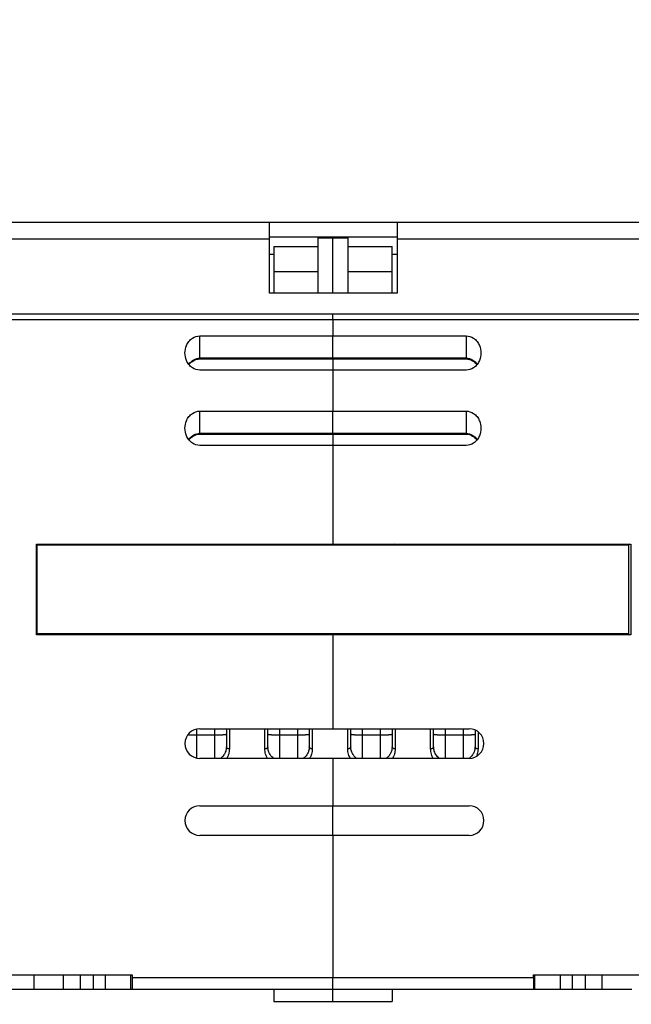
# Model space of a CAD drawing. Extents: x -1 to 1185, y -1 to 827.
# Drawn here: x 725 to 828, y 511 to 677 of the extents above; entities that cross this region are included whole.
import ezdxf

# ---------------------------------------------------------------- set-up
doc = ezdxf.new("R2010")
doc.units = 0
doc.styles.get("Standard").update_dxf_attribs({"font": 'monotxt.shx'})
doc.dimstyles.new('DSTYLE1', dxfattribs={"dimtxt": 3, "dimasz": 3, "dimexe": 3, "dimexo": 0, "dimgap": 2, "dimtad": 1, "dimdec": 0, "dimzin": 3, "dimcen": 0.09, "dimazin": 3, "dimtp": 1, "dimtm": 1, "dimtfac": 1, "dimtdec": 4, "dimtofl": 0, "dimtmove": 0, "dimatfit": 3, "dimtolj": 1, "dimtzin": 0})

# ---------------------------------------------------------------- blocks, each defined once
blk = doc.blocks.new('_AH1')
at = {"layer": 'V0L1', "color": 0, "linetype": 'CONTINUOUS'}
for p, q in [((-1, 0.166667), (0, 0)), ((-1, 0.166667), (-1, -0.166667)), ((0, 0), (-1, -0.166667)), ((0, 0), (-1, 0))]:
    blk.add_line(p, q, dxfattribs=at)
blk = doc.blocks.new('*D13143')
at = {"layer": 'V4L5', "color": 1, "linetype": 'CONTINUOUS'}
for p, q in [((731.26447, 748.08829), (449.71214, 748.08848)), ((452.71214, 748.08847), (452.71206, 629.35676)), ((452.71198, 510.62504), (452.71206, 629.35676)), ((521.38708, 510.625), (449.71198, 510.62504))]:
    blk.add_line(p, q, dxfattribs=at)
at = {"layer": 'V4L5', "color": 1, "xscale": 3, "yscale": 3, "zscale": 3}
for p, rotation in [((452.71214, 748.08847), 89.999961), ((452.71198, 510.62504), 269.99996)]:
    blk.add_blockref('_AH1', p, dxfattribs=dict(at, rotation=rotation))
at = {"layer": 'V4L5', "color": 1, "linetype": 'CONTINUOUS'}
blk.add_text('237', height=3, rotation=89.999961, dxfattribs=at).set_placement((450.71105, 624.85676))

msp = doc.modelspace()

# ---------------------------------------------------------------- linework, layer by layer
at = {"layer": 'V4L204', "color": 40, "linetype": 'CONTINUOUS'}
for p, q in [((716.60209, 642.625), (767.19513, 642.625)), ((767.19513, 642.625), (788.79513, 642.625)), ((767.19513, 639.72969), (767.19513, 642.625)), ((788.79513, 642.625), (839.38817, 642.625)), ((788.79513, 642.625), (788.79513, 639.72969)), ((767.19513, 640.125), (788.79513, 640.125)), ((767.19513, 630.625), (767.19513, 639.72969)), ((775.42394, 638.50789), (775.42394, 639.9866)), ((775.42397, 639.98667), (777.92389, 639.98667)), ((777.92389, 639.98667), (780.42396, 639.98667)), ((777.92389, 630.62494), (777.92394, 639.9866)), ((777.92394, 639.9866), (777.92394, 640.125)), ((780.42394, 639.9866), (780.42394, 638.50789)), ((788.79513, 639.72969), (788.79513, 630.625)), ((767.92392, 638.50791), (775.42397, 638.50791)), ((767.92394, 638.50789), (767.92394, 634.27739)), ((775.42394, 634.27738), (775.42394, 638.50789)), ((780.42394, 638.50789), (780.42394, 634.27738)), ((780.42396, 638.50791), (787.92401, 638.50791)), ((787.92394, 634.27739), (787.92394, 638.50789)), ((767.19513, 637.22969), (767.92392, 637.22962)), ((787.92401, 637.22962), (788.79513, 637.22969)), ((767.92392, 634.27736), (775.42397, 634.27736)), ((767.92394, 634.27739), (767.92394, 630.69445)), ((775.42394, 630.69445), (775.42394, 634.27738)), ((780.42394, 634.27738), (780.42394, 630.69445)), ((780.42396, 634.27736), (787.92401, 634.27736)), ((787.92394, 630.69445), (787.92394, 634.27739)), ((788.79513, 630.625), (767.19513, 630.625)), ((767.92392, 630.69452), (775.42397, 630.69452)), ((775.42394, 630.69445), (775.42397, 630.62494)), ((780.42396, 630.62494), (780.42394, 630.69445)), ((780.42396, 630.69452), (787.92401, 630.69452)), ((716.09452, 627.125), (839.89574, 627.125)), ((777.92394, 626.125), (777.92389, 627.12506)), ((777.92394, 626.125), (722.92394, 626.125)), ((777.92394, 626.125), (777.92394, 623.425)), ((832.92394, 626.125), (777.92394, 626.125)), ((755.42388, 623.425), (777.92389, 623.425)), ((777.92389, 623.425), (800.4239, 623.425)), ((777.92394, 619.67222), (777.92394, 623.425)), ((755.42388, 619.53829), (777.92389, 619.53829)), ((777.92389, 619.53829), (800.4239, 619.53829)), ((777.92394, 619.53632), (777.92389, 617.65152)), ((777.92394, 619.53824), (777.92394, 619.67222)), ((777.92394, 619.53824), (777.92394, 619.53633)), ((777.92389, 617.65152), (755.42388, 617.65152)), ((800.4239, 617.65152), (777.92389, 617.65152)), ((777.92394, 617.65149), (777.92394, 610.72329)), ((755.42388, 610.72328), (777.92389, 610.72328)), ((777.92389, 610.72328), (800.4239, 610.72328)), ((777.92394, 606.97051), (777.92394, 610.72329)), ((755.42388, 606.83658), (777.92389, 606.83658)), ((777.92389, 606.83658), (777.92389, 604.9498)), ((777.92389, 606.83658), (800.4239, 606.83658)), ((777.92394, 606.83462), (777.92394, 606.97051)), ((777.92389, 604.9498), (755.42388, 604.9498)), ((800.4239, 604.9498), (777.92389, 604.9498)), ((777.92394, 604.94979), (777.92394, 588.275)), ((727.82394, 588.275), (777.92394, 588.275)), ((727.82394, 572.97499), (727.82394, 588.275)), ((732.62391, 588.27497), (732.62391, 588.12499)), ((737.77388, 588.12499), (737.77394, 588.275)), ((745.42394, 588.125), (745.42391, 588.27497)), ((747.92394, 588.275), (747.92394, 588.125)), ((749.67399, 588.27497), (749.67394, 588.26904)), ((752.17394, 588.26904), (752.17391, 588.27497)), ((776.674, 588.27497), (776.67394, 588.26904)), ((777.92394, 588.275), (828.22394, 588.275)), ((779.17394, 588.26904), (779.17394, 588.275)), ((803.67394, 588.275), (803.67394, 588.26904)), ((806.17394, 588.26904), (806.17394, 588.275)), ((807.92394, 588.125), (807.92394, 588.275)), ((809.92388, 588.27497), (809.92394, 588.125)), ((818.0739, 588.12499), (818.07394, 588.275)), ((823.22386, 588.27497), (823.22394, 588.125)), ((828.22394, 588.275), (828.22394, 572.97499)), ((827.92394, 588.12499), (727.92394, 588.12499)), ((727.92394, 588.12499), (727.92394, 573.125)), ((827.92394, 573.125), (827.92394, 588.12499)), ((777.92394, 572.97499), (727.82394, 572.97499)), ((827.92394, 573.125), (727.92394, 573.125)), ((732.62391, 573.12504), (732.62391, 572.97506)), ((737.77394, 572.97499), (737.77388, 573.12504)), ((745.42391, 572.97506), (745.42394, 573.125)), ((747.92394, 573.125), (747.92394, 572.97499)), ((828.22394, 572.97499), (777.92394, 572.97499)), ((777.92394, 572.97499), (777.92394, 557.13314)), ((807.92394, 572.97499), (807.92394, 573.125)), ((809.92388, 573.12504), (809.92388, 572.97506)), ((818.07394, 572.97499), (818.0739, 573.12504)), ((823.22394, 573.125), (823.22386, 572.97506)), ((755.42394, 557.12499), (777.92394, 557.12499)), ((759.92388, 557.12496), (759.92394, 554.09919)), ((766.92394, 554.09919), (766.92395, 557.12496)), ((773.92387, 557.12496), (773.92394, 554.09919)), ((777.92394, 557.12499), (777.92394, 557.13314)), ((777.92394, 557.13314), (800.92394, 557.13314)), ((780.92394, 554.09919), (780.92394, 557.13308)), ((787.92401, 557.13308), (787.92394, 554.09919)), ((794.92394, 554.09919), (794.92393, 557.13308)), ((801.924, 556.90514), (801.92394, 554.09919)), ((777.92394, 552.125), (755.42394, 552.125)), ((777.92394, 552.13314), (777.92394, 544.125)), ((800.92394, 552.13314), (777.92394, 552.13314)), ((755.42394, 544.125), (777.92394, 544.125)), ((777.92394, 539.125), (777.92389, 544.12494)), ((777.92394, 544.125), (800.92394, 544.125)), ((777.92394, 539.125), (755.42394, 539.125)), ((800.92394, 539.125), (777.92394, 539.125)), ((777.92394, 539.125), (777.92394, 515.12499)), ((714.92394, 515.625), (744.02394, 515.625)), ((727.42394, 513.12499), (727.42394, 515.625)), ((732.42394, 513.12499), (732.42394, 515.625)), ((735.2714, 513.12506), (735.2714, 515.62498)), ((737.44732, 513.12506), (737.44732, 515.62498)), ((739.48828, 513.12506), (739.48828, 515.62498)), ((743.80058, 513.12506), (743.80058, 515.62498)), ((744.0239, 515.125), (777.92389, 515.125)), ((744.02394, 515.625), (744.02394, 515.12499)), ((744.02394, 515.12499), (744.02394, 513.12499)), ((777.92389, 515.125), (811.82388, 515.125)), ((777.92394, 513.12499), (777.92394, 515.12499)), ((811.82394, 515.625), (840.92394, 515.625)), ((811.82394, 515.12499), (811.82394, 515.625)), ((811.82394, 515.12499), (811.82394, 513.12499)), ((812.04735, 513.12506), (812.04735, 515.62498)), ((816.3595, 513.12506), (816.3595, 515.62498)), ((818.40046, 513.12506), (818.40046, 515.62498)), ((820.57652, 513.12506), (820.57652, 515.62498)), ((823.42394, 513.12499), (823.42394, 515.625)), ((727.42394, 513.12499), (714.92394, 513.12499)), ((732.42394, 513.12499), (727.42394, 513.12499)), ((735.27135, 513.12499), (732.42394, 513.12499)), ((737.44737, 513.12499), (735.27135, 513.12499)), ((739.48828, 513.12506), (737.44737, 513.125)), ((743.80054, 513.12499), (739.48831, 513.12499)), ((744.0239, 513.12506), (743.80058, 513.12506)), ((777.92394, 513.12499), (744.02394, 513.12499)), ((767.92394, 513.12499), (767.92394, 511.125)), ((811.82394, 513.12499), (777.92394, 513.12499)), ((777.92394, 511.125), (777.92394, 513.12499)), ((787.92394, 513.12499), (787.92394, 511.125)), ((812.04735, 513.12506), (811.82388, 513.12506)), ((816.35957, 513.12499), (812.04735, 513.125)), ((818.40046, 513.12506), (816.35957, 513.125)), ((820.57653, 513.12499), (818.40051, 513.12499)), ((823.42394, 513.12499), (820.57653, 513.12499)), ((828.42394, 513.12499), (823.42394, 513.12499)), ((767.92394, 511.125), (777.92394, 511.125)), ((777.92394, 511.125), (787.92394, 511.125))]:
    msp.add_line(p, q, dxfattribs=at)
for centre, start, end in [((755.42394, 554.625), 90, 180), ((800.92394, 554.63314), 0, 90), ((755.42394, 554.625), 180, 270), ((800.92394, 554.63314), 270, 360), ((755.42394, 541.625), 90, 180), ((800.92394, 541.625), 0, 90), ((755.42394, 541.625), 180, 270), ((800.92394, 541.625), 270, 360)]:
    msp.add_arc(centre, 2.5, start, end, dxfattribs=at)
for points, knots in [([(752.92396, 620.53826), (752.92394, 620.97297), (753.05903, 621.67175), (753.55822, 622.52362), (754.28909, 623.1965), (754.98196, 623.425), (755.42388, 623.425)], [0, 0, 0, 0, 0.0012928291, 0.0021052429, 0.0029288633, 0.0042302077, 0.0042302077, 0.0042302077, 0.0042302077]), ([(800.4239, 623.425), (800.86592, 623.425), (801.55878, 623.19651), (802.28965, 622.52361), (802.78885, 621.67176), (802.92394, 620.97297), (802.92396, 620.53826)], [0, 0, 0, 0, 0.0013013469, 0.002124962, 0.0029373783, 0.004230207, 0.004230207, 0.004230207, 0.004230207]), ([(755.42388, 617.65152), (754.98196, 617.65149), (754.2891, 617.87998), (753.55822, 618.55287), (753.05903, 619.40473), (752.92394, 620.10352), (752.92396, 620.53826)], [0, 0, 0, 0, 0.0013013469, 0.002124962, 0.0029373783, 0.004230207, 0.004230207, 0.004230207, 0.004230207]), ([(802.92396, 620.53826), (802.92394, 620.10352), (802.78884, 619.40474), (802.28965, 618.55286), (801.55878, 617.87998), (800.86592, 617.65149), (800.4239, 617.65152)], [0, 0, 0, 0, 0.0012928291, 0.0021052429, 0.0029288633, 0.0042302077, 0.0042302077, 0.0042302077, 0.0042302077]), ([(800.4239, 619.53829), (800.804, 619.5435), (801.52138, 619.3179), (802.04817, 618.83173), (802.24991, 618.56865)], [0, 0, 0, 0, 0.26295987, 0.49219617, 0.49219617, 0.49219617, 0.49219617]), ([(752.92396, 607.83654), (752.92394, 608.27126), (753.05903, 608.97004), (753.55822, 609.82192), (754.28909, 610.4948), (754.98196, 610.72329), (755.42388, 610.72328)], [0, 0, 0, 0, 0.0012928291, 0.0021052429, 0.0029288633, 0.0042302077, 0.0042302077, 0.0042302077, 0.0042302077]), ([(800.4239, 610.72328), (800.86592, 610.72329), (801.55878, 610.4948), (802.28965, 609.82191), (802.78885, 608.97005), (802.92394, 608.27126), (802.92396, 607.83654)], [0, 0, 0, 0, 0.0013013469, 0.002124962, 0.0029373783, 0.004230207, 0.004230207, 0.004230207, 0.004230207]), ([(755.42388, 604.9498), (754.98196, 604.94979), (754.2891, 605.17827), (753.55822, 605.85117), (753.05903, 606.70302), (752.92394, 607.40182), (752.92396, 607.83654)], [0, 0, 0, 0, 0.0013013469, 0.002124962, 0.0029373783, 0.004230207, 0.004230207, 0.004230207, 0.004230207]), ([(802.92396, 607.83654), (802.92394, 607.40182), (802.78884, 606.70303), (802.28965, 605.85116), (801.55878, 605.17828), (800.86592, 604.94979), (800.4239, 604.9498)], [0, 0, 0, 0, 0.0012928291, 0.0021052429, 0.0029288633, 0.0042302077, 0.0042302077, 0.0042302077, 0.0042302077]), ([(800.4239, 606.83658), (800.804, 606.84179), (801.52138, 606.6162), (802.04817, 606.13002), (802.24991, 605.86694)], [0, 0, 0, 0, 0.26295987, 0.49219617, 0.49219617, 0.49219617, 0.49219617]), ([(759.92388, 554.09921), (759.92394, 554.09801), (759.92394, 554.09565), (759.92392, 554.08739), (759.92384, 554.07443), (759.92349, 554.04796), (759.92258, 554.01275), (759.91975, 553.94698), (759.91331, 553.85984), (759.89956, 553.74301), (759.87122, 553.57422), (759.80297, 553.30343), (759.63953, 552.90265), (759.35409, 552.48442), (759.06097, 552.22454), (758.90813, 552.125)], [0, 0, 0, 0, 0.0011892279, 0.0023785019, 0.0083215019, 0.014265777, 0.029124226, 0.043989841, 0.081143731, 0.11832892, 0.16480175, 0.25775795, 0.40733969, 0.61176348, 0.76374648, 0.76374648, 0.76374648, 0.76374648]), ([(773.92387, 554.09921), (773.92394, 554.09801), (773.92394, 554.09565), (773.92392, 554.09034), (773.92388, 554.08033), (773.92376, 554.06856), (773.92341, 554.04505), (773.92258, 554.01279), (773.91975, 553.94707), (773.91463, 553.87811), (773.90215, 553.76104), (773.88247, 553.6362), (773.83948, 553.44334), (773.76983, 553.21942), (773.61573, 552.86784), (773.35407, 552.48531), (773.06423, 552.22666), (772.90801, 552.125)], [0, 0, 0, 0, 0.0011893007, 0.002378643, 0.005350073, 0.01129383, 0.01426615, 0.029124111, 0.04398881, 0.081141902, 0.099730517, 0.16483142, 0.21135244, 0.30436547, 0.40662891, 0.60936467, 0.76406398, 0.76406398, 0.76406398, 0.76406398]), ([(787.92401, 554.09921), (787.92394, 554.09801), (787.92394, 554.09565), (787.92392, 554.09034), (787.92388, 554.08032), (787.92376, 554.06855), (787.92341, 554.04503), (787.92258, 554.01275), (787.91976, 553.94699), (787.91464, 553.878), (787.90219, 553.76089), (787.8825, 553.63612), (787.83967, 553.4434), (787.76975, 553.21943), (787.61433, 552.86481), (787.35451, 552.48664), (787.06859, 552.23094), (786.92064, 552.13314)], [0, 0, 0, 0, 0.0011892474, 0.002378541, 0.0053499286, 0.011293668, 0.014266012, 0.029124706, 0.043990567, 0.081145069, 0.099734693, 0.16480447, 0.21128859, 0.3042197, 0.4073464, 0.61177356, 0.75985055, 0.75985055, 0.75985055, 0.75985055]), ([(801.924, 554.09921), (801.92394, 554.09801), (801.92394, 554.09565), (801.92392, 554.09034), (801.92388, 554.08032), (801.92376, 554.06855), (801.92341, 554.04503), (801.92258, 554.01275), (801.91976, 553.94699), (801.91464, 553.878), (801.90219, 553.76089), (801.8825, 553.63612), (801.83967, 553.4434), (801.76975, 553.21943), (801.61433, 552.86481), (801.35451, 552.48664), (801.06859, 552.23094), (800.92064, 552.13314)], [0, 0, 0, 0, 0.0011892474, 0.002378541, 0.0053499286, 0.011293668, 0.014266012, 0.029124706, 0.043990567, 0.081145069, 0.099734693, 0.16480447, 0.21128859, 0.3042197, 0.4073464, 0.61177356, 0.75985055, 0.75985055, 0.75985055, 0.75985055])]:
    msp.add_open_spline(points, degree=3, knots=knots, dxfattribs=at)
at = {"layer": 'V4L204', "color": 40, "linetype": 'CONTINUOUS', "extrusion": (0.508939, 0.508939, 0.508939)}
for points in [[(753.59748, 618.56925), (754.03764, 619.13572), (754.69476, 619.54326), (755.42388, 619.53829)], [(753.59748, 605.86755), (754.03764, 606.43401), (754.69476, 606.84156), (755.42388, 606.83658)]]:
    msp.add_open_spline(points, degree=3, dxfattribs=at)
at = {"layer": 'V4L204', "color": 40, "linetype": 'CONTINUOUS', "extrusion": (0.236939, 0.236939, 0.236939)}
msp.add_open_spline([(767.9391, 552.125), (767.80937, 552.20937), (767.44293, 552.52294), (767.08858, 553.09602), (766.93973, 553.69279), (766.92422, 554.01584), (766.92395, 554.09921)], degree=3, knots=[0.23693888, 0.23693888, 0.23693888, 0.23693888, 0.36590962, 0.67123704, 0.91613978, 1, 1, 1, 1], dxfattribs=at)
at = {"layer": 'V4L204', "color": 40, "linetype": 'CONTINUOUS', "extrusion": (0.241076, 0.241076, 0.241076)}
for points in [[(781.92668, 552.13314), (781.8024, 552.21535), (781.44077, 552.52643), (781.08858, 553.09602), (780.93973, 553.69279), (780.92422, 554.01584), (780.92394, 554.09921)], [(795.92668, 552.13314), (795.8024, 552.21535), (795.44077, 552.52643), (795.08858, 553.09602), (794.93973, 553.69279), (794.92422, 554.01584), (794.92393, 554.09921)]]:
    msp.add_open_spline(points, degree=3, knots=[0.24107569, 0.24107569, 0.24107569, 0.24107569, 0.36590962, 0.67123704, 0.91613978, 1, 1, 1, 1], dxfattribs=at)
at = {"layer": 'V4L214', "color": 3, "linetype": 'CONTINUOUS'}
for p, q in [((767.19506, 639.72969), (716.53472, 639.72969)), ((839.45552, 639.72969), (788.79518, 639.72969)), ((755.42388, 619.67219), (755.42388, 623.425)), ((800.4239, 623.425), (800.4239, 619.67219)), ((755.42388, 619.67219), (755.42388, 619.53829)), ((777.92389, 619.67219), (755.42388, 619.67219)), ((800.4239, 619.67219), (777.92389, 619.67219)), ((800.4239, 619.53829), (800.4239, 619.67219)), ((755.42388, 606.97048), (755.42388, 610.72328)), ((800.4239, 610.72328), (800.4239, 606.97048)), ((755.42388, 606.97048), (755.42388, 606.83658)), ((777.92389, 606.97048), (755.42388, 606.97048)), ((800.4239, 606.97048), (777.92389, 606.97048)), ((800.4239, 606.83658), (800.4239, 606.97048)), ((754.9239, 556.03468), (754.92394, 557.07448)), ((757.92394, 557.125), (757.92395, 556.03468)), ((760.42394, 557.125), (760.42386, 553.7148)), ((766.42397, 553.7148), (766.42394, 557.125)), ((768.92388, 556.03468), (768.92394, 557.125)), ((771.92394, 557.125), (771.92394, 556.03468)), ((774.42394, 557.125), (774.424, 553.7148)), ((780.42396, 553.7148), (780.42394, 557.13314)), ((782.92387, 556.03468), (782.92394, 557.13314)), ((785.92394, 557.13314), (785.92392, 556.03468)), ((788.42394, 557.13314), (788.42399, 553.7148)), ((794.42394, 553.7148), (794.42394, 557.13314)), ((796.92401, 556.03468), (796.92394, 557.13314)), ((799.92394, 557.13314), (799.92391, 556.03468)), ((802.42394, 556.63314), (802.42398, 553.7148)), ((754.92394, 552.17551), (754.9239, 556.03468)), ((757.92395, 556.03468), (754.9239, 556.03468)), ((757.92395, 556.03468), (757.92394, 552.125)), ((768.92394, 552.125), (768.92388, 556.03468)), ((771.92394, 556.03468), (768.92388, 556.03468)), ((771.92394, 556.03468), (771.92394, 552.125)), ((782.92394, 552.13314), (782.92387, 556.03468)), ((785.92392, 556.03468), (782.92387, 556.03468)), ((785.92392, 556.03468), (785.92394, 552.13314)), ((796.92394, 552.13314), (796.92401, 556.03468)), ((799.92391, 556.03468), (796.92401, 556.03468)), ((799.92391, 556.03468), (799.92394, 552.13314))]:
    msp.add_line(p, q, dxfattribs=at)
for points in [[(754.9239, 556.03468), (754.87159, 556.03473, -0.000475406), (754.81882, 556.03487, -0.000461074), (754.76556, 556.03512, -0.000458697), (754.71188, 556.03546, -0.00047181), (754.65784, 556.03592, -0.000480059), (754.60351, 556.03648, -0.000487542), (754.54892, 556.03715, -0.000494871), (754.49417, 556.03794, -0.000505672), (754.4393, 556.03884, -0.000515479), (754.38439, 556.03985, -0.000527656), (754.32951, 556.04098, -0.000539236), (754.27473, 556.04223, -0.00055323), (754.22013, 556.0436, -0.00056784), (754.16578, 556.04509, -0.000585657), (754.11176, 556.0467, -0.000601294), (754.05815, 556.04843, -0.000617039), (754.00506, 556.05027, -0.000643135), (753.95248, 556.05224, -0.000680417), (753.90051, 556.05433, -0.000686051), (753.84941, 556.05652, -0.000665021), (753.79938, 556.05881, -0.000763992), (753.74956, 556.06126, -0.000956416), (753.69977, 556.0639, -0.000765041), (753.65355, 556.06644, -0.000271751), (753.61222, 556.06879, -0.001142652), (753.56194, 556.07203, -0.002182513), (753.48828, 556.07728, -0.001180943), (753.39407, 556.08433, -0.00065517)], [(759.92388, 556.17414), (759.92167, 556.16749, -0.16589761), (759.91466, 556.16076, -0.084859226), (759.9027, 556.15393, -0.043100654), (759.88576, 556.14703, -0.026296982), (759.86337, 556.1401, -0.016818498), (759.83562, 556.13316, -0.011740752), (759.8022, 556.12625, -0.008527339), (759.76328, 556.11938, -0.006605971), (759.7186, 556.1126, -0.005201094), (759.66843, 556.10594, -0.004265397), (759.61263, 556.09943, -0.003533089), (759.55157, 556.0931, -0.003015365), (759.48522, 556.08699, -0.00259325), (759.41403, 556.08112, -0.002281436), (759.33808, 556.07553, -0.002012439), (759.25794, 556.07023, -0.001800115), (759.17382, 556.06527, -0.001637937), (759.08615, 556.06064, -0.001520288), (758.99518, 556.05638, -0.00136725), (758.90202, 556.05249, -0.001203693), (758.80722, 556.049, -0.00121968), (758.70923, 556.04588, -0.001323866), (758.60776, 556.04315, -0.000990269), (758.51157, 556.04083, -0.0004207), (758.42395, 556.03894, -0.001236513), (758.31265, 556.03734, -0.001969746), (758.14373, 556.03591, -0.000981405), (757.92395, 556.03468, -0.000535145)], [(768.92388, 556.03468), (768.82858, 556.03483, -0.000893289), (768.73202, 556.03532, -0.000852127), (768.63408, 556.03616, -0.000847394), (768.53519, 556.03734, -0.000895749), (768.43578, 556.0389, -0.000931755), (768.33628, 556.04083, -0.000967284), (768.23708, 556.04316, -0.001007089), (768.13861, 556.04588, -0.001062256), (768.04139, 556.04899, -0.001121737), (767.94583, 556.05249, -0.001193841), (767.85248, 556.05638, -0.001276645), (767.7617, 556.06064, -0.001375456), (767.67408, 556.06527, -0.001495086), (767.58991, 556.07023, -0.001637214), (767.50976, 556.07553, -0.001808494), (767.43382, 556.08112, -0.002003069), (767.36264, 556.08698, -0.002280049), (767.29628, 556.0931, -0.002639291), (767.23521, 556.09944, -0.003008835), (767.17942, 556.10594, -0.003318754), (767.12929, 556.11255, -0.004295821), (767.08456, 556.11938, -0.00622077), (767.04549, 556.12646, -0.006479009), (767.01222, 556.13316, -0.003385442), (766.98507, 556.13927, -0.012291404), (766.96208, 556.14703, -0.041042442), (766.94166, 556.15881, -0.050020519), (766.92395, 556.17414, -0.046990995)], [(773.92387, 556.17414), (773.92166, 556.16749, -0.1659065), (773.91465, 556.16076, -0.084866304), (773.90269, 556.15393, -0.043103642), (773.88575, 556.14703, -0.026298413), (773.86336, 556.1401, -0.016819214), (773.83562, 556.13316, -0.011741155), (773.8022, 556.12625, -0.008527577), (773.76327, 556.11938, -0.006606124), (773.71859, 556.1126, -0.005201194), (773.66842, 556.10594, -0.004265466), (773.61262, 556.09943, -0.003533137), (773.55156, 556.0931, -0.003015399), (773.48521, 556.08699, -0.002593274), (773.41402, 556.08112, -0.002281454), (773.33807, 556.07553, -0.002012452), (773.25793, 556.07023, -0.001800124), (773.17381, 556.06527, -0.001637943), (773.08614, 556.06064, -0.001520292), (772.99517, 556.05638, -0.001367253), (772.90201, 556.05249, -0.001203694), (772.80721, 556.049, -0.00121968), (772.70923, 556.04588, -0.001323866), (772.60775, 556.04315, -0.000990268), (772.51156, 556.04083, -0.000420699), (772.42394, 556.03894, -0.00123651), (772.31264, 556.03734, -0.001969739), (772.14372, 556.03591, -0.0009814), (771.92394, 556.03468, -0.000535143)], [(782.92387, 556.03468), (782.82857, 556.03483, -0.000893294), (782.73201, 556.03532, -0.000852131), (782.63406, 556.03616, -0.000847398), (782.53518, 556.03734, -0.000895752), (782.43577, 556.0389, -0.000931758), (782.33627, 556.04083, -0.000967287), (782.23707, 556.04316, -0.001007091), (782.1386, 556.04588, -0.001062257), (782.04138, 556.04899, -0.001121738), (781.94582, 556.05249, -0.001193841), (781.85247, 556.05638, -0.001276643), (781.76169, 556.06064, -0.001375453), (781.67407, 556.06527, -0.001495082), (781.5899, 556.07023, -0.001637208), (781.50975, 556.07553, -0.001808485), (781.43382, 556.08112, -0.002003056), (781.36263, 556.08698, -0.002280031), (781.29627, 556.0931, -0.002639266), (781.2352, 556.09944, -0.003008801), (781.17941, 556.10594, -0.003318709), (781.12928, 556.11255, -0.004295752), (781.08456, 556.11938, -0.006220649), (781.04548, 556.12646, -0.006478855), (781.01221, 556.13316, -0.003385351), (780.98506, 556.13927, -0.012291028), (780.96207, 556.14703, -0.041040548), (780.94165, 556.15881, -0.050017046), (780.92394, 556.17414, -0.046987148)], [(787.92401, 556.17414), (787.92179, 556.16749, -0.16581081), (787.91478, 556.16076, -0.084782003), (787.90281, 556.15393, -0.043066496), (787.88586, 556.14703, -0.026279993), (787.86346, 556.1401, -0.016809664), (787.83571, 556.13316, -0.011735591), (787.80229, 556.12625, -0.008524162), (787.76336, 556.11938, -0.006603838), (787.71867, 556.1126, -0.00519963), (787.66849, 556.10594, -0.004264334), (787.61268, 556.09943, -0.003532308), (787.55162, 556.0931, -0.003014767), (787.48526, 556.08699, -0.002592788), (787.41406, 556.08112, -0.002281069), (787.33811, 556.07553, -0.002012147), (787.25796, 556.07023, -0.001799878), (787.17384, 556.06527, -0.001637742), (787.08616, 556.06064, -0.001520125), (786.99519, 556.05638, -0.001367118), (786.90202, 556.05249, -0.001203587), (786.80722, 556.049, -0.001219584), (786.70923, 556.04588, -0.001323774), (786.60775, 556.04315, -0.000990209), (786.51155, 556.04083, -0.000420677), (786.42394, 556.03894, -0.00123645), (786.31264, 556.03734, -0.00196967), (786.14371, 556.03591, -0.000981378), (785.92392, 556.03468, -0.000535134)], [(796.92401, 556.03468), (796.8287, 556.03483, -0.000893231), (796.73213, 556.03532, -0.000852071), (796.63418, 556.03616, -0.000847338), (796.53529, 556.03734, -0.000895688), (796.43588, 556.0389, -0.000931691), (796.33637, 556.04083, -0.000967217), (796.23716, 556.04316, -0.001007017), (796.13869, 556.04588, -0.001062178), (796.04146, 556.04899, -0.001121654), (795.94589, 556.05249, -0.001193751), (795.85253, 556.05638, -0.001276546), (795.76175, 556.06064, -0.001375348), (795.67412, 556.06527, -0.001494966), (795.58995, 556.07023, -0.001637079), (795.50979, 556.07553, -0.001808341), (795.43385, 556.08112, -0.002002894), (795.36266, 556.08698, -0.002279844), (795.29629, 556.0931, -0.002639046), (795.23522, 556.09944, -0.003008545), (795.17942, 556.10594, -0.003318422), (795.12929, 556.11255, -0.004295372), (795.08456, 556.11938, -0.006220082), (795.04548, 556.12646, -0.006478244), (795.01221, 556.13316, -0.003385025), (794.98506, 556.13927, -0.012289817), (794.96207, 556.14703, -0.041036206), (794.94165, 556.15881, -0.050011692), (794.92393, 556.17414, -0.046982794)], [(801.924, 556.17414), (801.92178, 556.16749, -0.16581971), (801.91477, 556.16076, -0.084789075), (801.9028, 556.15393, -0.043069481), (801.88585, 556.14703, -0.026281423), (801.86345, 556.1401, -0.016810379), (801.8357, 556.13316, -0.011735993), (801.80228, 556.12625, -0.0085244), (801.76335, 556.11938, -0.006603991), (801.71866, 556.1126, -0.00519973), (801.66849, 556.10594, -0.004264403), (801.61268, 556.09943, -0.003532356), (801.55161, 556.0931, -0.003014802), (801.48525, 556.08699, -0.002592813), (801.41405, 556.08112, -0.002281087), (801.3381, 556.07553, -0.00201216), (801.25796, 556.07023, -0.001799888), (801.17383, 556.06527, -0.001637749), (801.08616, 556.06064, -0.001520129), (800.99518, 556.05638, -0.001367121), (800.90202, 556.05249, -0.001203589), (800.80721, 556.049, -0.001219584), (800.70922, 556.04588, -0.001323774), (800.60774, 556.04315, -0.000990208), (800.51155, 556.04083, -0.000420676), (800.42393, 556.03894, -0.001236447), (800.31263, 556.03734, -0.001969664), (800.1437, 556.03591, -0.000981374), (799.92391, 556.03468, -0.000535131)], [(760.42386, 553.7148), (760.40004, 553.71522, -0.009848214), (760.3759, 553.71657, -0.009368431), (760.35142, 553.71886, -0.009264044), (760.3267, 553.72212, -0.009711125), (760.30185, 553.72642, -0.009978523), (760.27698, 553.73175, -0.010202037), (760.25218, 553.73818, -0.010413072), (760.22756, 553.74566, -0.010731287), (760.20326, 553.75425, -0.011007458), (760.17937, 553.76389, -0.011334882), (760.15604, 553.77461, -0.01164197), (760.13334, 553.78635, -0.011991354), (760.11144, 553.7991, -0.0123449), (760.0904, 553.81279, -0.012729337), (760.07036, 553.82738, -0.013081335), (760.05137, 553.84279, -0.013385837), (760.03358, 553.85896, -0.013860392), (760.01699, 553.87581, -0.014437634), (760.00172, 553.8933, -0.014498729), (759.98777, 553.9112, -0.013995689), (759.97524, 553.92943, -0.015461866), (759.96405, 553.94826, -0.018270892), (759.95428, 553.96777, -0.014774652), (759.94596, 553.98626, -0.006529647), (759.93917, 554.0031, -0.01984477), (759.93342, 554.02449, -0.034204069), (759.92832, 554.05697, -0.017851957), (759.92388, 554.09921, -0.009869937)], [(766.92395, 554.09921), (766.9234, 554.08089, -0.016643901), (766.92164, 554.06233, -0.015751794), (766.91865, 554.0435, -0.015415643), (766.91441, 554.02449, -0.015917534), (766.90882, 554.00539, -0.016008133), (766.90188, 553.98626, -0.015949637), (766.89352, 553.96719, -0.015766251), (766.88379, 553.94826, -0.015681753), (766.87262, 553.92957, -0.01542953), (766.86008, 553.9112, -0.015206571), (766.84613, 553.89326, -0.014866478), (766.83086, 553.87581, -0.014563085), (766.81427, 553.85897, -0.01419369), (766.79648, 553.84279, -0.013863618), (766.77749, 553.82738, -0.013449491), (766.75745, 553.81279, -0.013021664), (766.73642, 553.7991, -0.012731851), (766.71451, 553.78635, -0.012556451), (766.69176, 553.77461, -0.011929995), (766.66848, 553.76389, -0.01097005), (766.64478, 553.75425, -0.011556895), (766.62028, 553.74566, -0.013009912), (766.59491, 553.73815, -0.010047187), (766.57086, 553.73175, -0.004335578), (766.54896, 553.72654, -0.012908711), (766.52114, 553.72212, -0.021177008), (766.47891, 553.7182, -0.010728627), (766.42397, 553.7148, -0.005878681)], [(774.424, 553.7148), (774.40017, 553.71522, -0.009845476), (774.37603, 553.71657, -0.009365819), (774.35154, 553.71886, -0.009261469), (774.32681, 553.72212, -0.009708448), (774.30196, 553.72642, -0.009975817), (774.27707, 553.73175, -0.010199331), (774.25227, 553.73818, -0.010410395), (774.22765, 553.74566, -0.010728634), (774.20334, 553.75425, -0.011004874), (774.17944, 553.76389, -0.011332382), (774.1561, 553.77461, -0.0116396), (774.1334, 553.78635, -0.011989136), (774.11149, 553.7991, -0.012342886), (774.09044, 553.81279, -0.012727553), (774.07039, 553.82738, -0.013079846), (774.05141, 553.84279, -0.013384676), (774.0336, 553.85896, -0.013859607), (774.01701, 553.87581, -0.01443726), (774.00173, 553.8933, -0.014498836), (773.98778, 553.9112, -0.013996228), (773.97524, 553.92943, -0.015462963), (773.96406, 553.94826, -0.018272831), (773.95428, 553.96777, -0.014776748), (773.94596, 553.98626, -0.006530701), (773.93917, 554.0031, -0.019848318), (773.93342, 554.02449, -0.03421172), (773.92831, 554.05697, -0.017856495), (773.92387, 554.09921, -0.009872551)], [(780.92394, 554.09921), (780.92338, 554.08089, -0.016644319), (780.92163, 554.06233, -0.015752244), (780.91864, 554.0435, -0.015416129), (780.9144, 554.02449, -0.015918075), (780.90881, 554.00539, -0.016008709), (780.90187, 553.98626, -0.015950232), (780.89352, 553.96719, -0.015766851), (780.88378, 553.94826, -0.015682352), (780.87261, 553.92957, -0.015430113), (780.86007, 553.9112, -0.01520713), (780.84612, 553.89326, -0.014867), (780.83085, 553.87581, -0.014563568), (780.81427, 553.85897, -0.014194125), (780.79647, 553.84279, -0.013864006), (780.77748, 553.82738, -0.013449826), (780.75745, 553.81279, -0.013021947), (780.73642, 553.7991, -0.012732083), (780.7145, 553.78635, -0.012556637), (780.69176, 553.77461, -0.011930129), (780.66847, 553.76389, -0.010970136), (780.64477, 553.75425, -0.011556947), (780.62027, 553.74566, -0.013009922), (780.5949, 553.73815, -0.010047156), (780.57086, 553.73175, -0.004335555), (780.54895, 553.72654, -0.012908619), (780.52113, 553.72212, -0.021176741), (780.4789, 553.7182, -0.010728441), (780.42396, 553.7148, -0.005878567)], [(788.42399, 553.7148), (788.40016, 553.71522, -0.009845831), (788.37602, 553.71657, -0.009366411), (788.35153, 553.71886, -0.009262302), (788.32681, 553.72212, -0.009709573), (788.30195, 553.72642, -0.009977245), (788.27707, 553.73175, -0.010201055), (788.25227, 553.73818, -0.010412429), (788.22765, 553.74566, -0.010730995), (788.20335, 553.75425, -0.011007567), (788.17945, 553.76389, -0.011335409), (788.15611, 553.77461, -0.011642962), (788.13342, 553.78635, -0.011992826), (788.11151, 553.7991, -0.012346899), (788.09047, 553.81279, -0.012731869), (788.07043, 553.82738, -0.01308443), (788.05145, 553.84279, -0.013389463), (788.03365, 553.85896, -0.013864613), (788.01706, 553.87581, -0.014442461), (788.0018, 553.8933, -0.014503971), (787.98785, 553.9112, -0.014001042), (787.97532, 553.92943, -0.015468041), (787.96414, 553.94826, -0.018278412), (787.95437, 553.96777, -0.014780808), (787.94606, 553.98626, -0.006532361), (787.93927, 554.0031, -0.019852947), (787.93353, 554.02449, -0.034217281), (787.92843, 554.05697, -0.017858093), (787.92401, 554.09921, -0.009873068)], [(794.92393, 554.09921), (794.92337, 554.08089, -0.016644737), (794.92162, 554.06233, -0.015752694), (794.91863, 554.0435, -0.015416616), (794.91439, 554.02449, -0.015918616), (794.9088, 554.00539, -0.016009286), (794.90186, 553.98626, -0.015950827), (794.89351, 553.96719, -0.015767452), (794.88378, 553.94826, -0.015682952), (794.87261, 553.92957, -0.015430695), (794.86006, 553.9112, -0.015207688), (794.84611, 553.89326, -0.014867522), (794.83085, 553.87581, -0.014564051), (794.81426, 553.85897, -0.01419456), (794.79646, 553.84279, -0.013864393), (794.77748, 553.82738, -0.01345016), (794.75744, 553.81279, -0.01302223), (794.73641, 553.7991, -0.012732316), (794.71449, 553.78635, -0.012556823), (794.69175, 553.77461, -0.011930262), (794.66846, 553.76389, -0.010970223), (794.64476, 553.75425, -0.011556999), (794.62026, 553.74566, -0.013009932), (794.59489, 553.73815, -0.010047126), (794.57085, 553.73175, -0.004335533), (794.54894, 553.72654, -0.012908527), (794.52112, 553.72212, -0.021176473), (794.47889, 553.7182, -0.010728256), (794.42394, 553.7148, -0.005878453)], [(802.42398, 553.7148), (802.40015, 553.71522, -0.00984605), (802.37601, 553.71657, -0.009366597), (802.35152, 553.71886, -0.009262462), (802.3268, 553.72212, -0.009709716), (802.30194, 553.72642, -0.009977362), (802.27706, 553.73175, -0.010201145), (802.25226, 553.73818, -0.010412488), (802.22764, 553.74566, -0.010731022), (802.20334, 553.75425, -0.011007557), (802.17945, 553.76389, -0.011335361), (802.15611, 553.77461, -0.011642871), (802.13341, 553.78635, -0.011992691), (802.11151, 553.7991, -0.012346715), (802.09046, 553.81279, -0.012731637), (802.07043, 553.82738, -0.013084145), (802.05144, 553.84279, -0.013389131), (802.03365, 553.85896, -0.013864225), (802.01706, 553.87581, -0.014442018), (802.00179, 553.8933, -0.01450349), (801.98784, 553.9112, -0.01400055), (801.97531, 553.92943, -0.015467474), (801.96413, 553.94826, -0.018277722), (801.95436, 553.96777, -0.014780243), (801.94605, 553.98626, -0.006532112), (801.93926, 554.0031, -0.019852196), (801.93352, 554.02449, -0.034216068), (801.92842, 554.05697, -0.01785753), (801.924, 554.09921, -0.009872781)]]:
    msp.add_lwpolyline(points, format="xyb", dxfattribs=at)
at = {"layer": 'V4L214', "color": 3, "linetype": 'CONTINUOUS', "extrusion": (3.37997, 3.37997, 3.37997)}
for points in [[(753.56125, 618.61474), (753.56439, 618.6192), (753.56755, 618.62365), (753.79815, 618.94714), (754.08523, 619.21707), (754.7252, 619.57623), (755.07407, 619.67222), (755.42388, 619.67219)], [(753.56125, 605.91304), (753.56439, 605.91749), (753.56755, 605.92194), (753.79815, 606.24544), (754.08523, 606.51536), (754.7252, 606.87452), (755.07407, 606.97051), (755.42388, 606.97048)]]:
    msp.add_open_spline(points, degree=3, knots=[3.3799699, 3.3799699, 3.3799699, 3.3799699, 3.3902516, 3.3902516, 4.1294036, 4.1294036, 4.8310039, 4.8310039, 4.8310039, 4.8310039], dxfattribs=at)
at = {"layer": 'V4L214', "color": 3, "linetype": 'CONTINUOUS', "extrusion": (2, 2, 2)}
for points, knots in [([(800.4239, 619.67219), (800.81224, 619.67222), (801.19915, 619.55326), (801.8223, 619.16015), (802.07351, 618.91378), (802.28033, 618.62365), (802.28348, 618.6192), (802.28662, 618.61474)], [2, 2, 2, 2, 2.7786759, 2.7786759, 3.4405387, 3.4405387, 3.4508218, 3.4508218, 3.4508218, 3.4508218]), ([(800.4239, 606.97048), (800.81224, 606.97051), (801.19915, 606.85155), (801.8223, 606.45844), (802.07351, 606.21208), (802.28033, 605.92194), (802.28348, 605.91749), (802.28662, 605.91303)], [2, 2, 2, 2, 2.7786759, 2.7786759, 3.4405387, 3.4405387, 3.4508218, 3.4508218, 3.4508218, 3.4508218]), ([(760.42386, 553.7148), (760.42394, 553.42374), (760.38327, 553.13963), (760.26629, 552.73009), (760.21785, 552.59625), (760.13058, 552.40031), (760.09901, 552.33575), (760.04785, 552.24021), (760.03014, 552.20856), (760.00158, 552.15969), (759.99117, 552.14231), (759.98056, 552.125)], [2, 2, 2, 2, 3.0137436, 3.0137436, 3.5207613, 3.5207613, 3.7746225, 3.7746225, 3.9016851, 3.9016851, 3.9723039, 3.9723039, 3.9723039, 3.9723039]), ([(774.424, 553.7148), (774.42394, 553.41499), (774.34215, 552.86281), (774.12018, 552.35245), (773.98051, 552.125)], [2, 2, 2, 2, 3.0442405, 3.9723265, 3.9723265, 3.9723265, 3.9723265]), ([(788.42399, 553.7148), (788.42394, 553.42374), (788.38327, 553.13963), (788.26629, 552.73009), (788.21785, 552.59625), (788.13058, 552.40031), (788.09901, 552.33575), (788.04785, 552.24021), (788.03014, 552.20856), (788.00318, 552.16243), (787.99443, 552.14776), (787.98554, 552.13314)], [2, 2, 2, 2, 3.0137436, 3.0137436, 3.5207613, 3.5207613, 3.7746225, 3.7746225, 3.9016851, 3.9016851, 3.9612343, 3.9612343, 3.9612343, 3.9612343]), ([(802.42398, 553.7148), (802.42394, 553.42374), (802.38327, 553.13963), (802.26629, 552.73009), (802.21785, 552.59625), (802.15855, 552.46311), (802.15739, 552.46053), (802.15624, 552.45796)], [2, 2, 2, 2, 3.0137436, 3.0137436, 3.5207613, 3.5207613, 3.5307746, 3.5307746, 3.5307746, 3.5307746])]:
    msp.add_open_spline(points, degree=3, knots=knots, dxfattribs=at)
at = {"layer": 'V4L214', "color": 3, "linetype": 'CONTINUOUS', "extrusion": (2.700544, 2.700544, 2.700544)}
for points in [[(761.51343, 588.125), (761.47059, 588.15977), (761.41498, 588.20503), (761.35371, 588.27497)], [(788.51343, 588.125), (788.46656, 588.16304), (788.4044, 588.21365), (788.34056, 588.275)]]:
    msp.add_open_spline(points, degree=3, dxfattribs=at)
at = {"layer": 'V4L214', "color": 3, "linetype": 'CONTINUOUS', "extrusion": (3.809064, 3.809064, 3.809064)}
msp.add_open_spline([(761.63699, 588.27497), (761.65379, 588.24264), (761.65968, 588.23421), (761.69202, 588.18895), (761.71902, 588.15517), (761.74438, 588.125)], degree=3, knots=[3.8090636, 3.8090636, 3.8090636, 3.8090636, 3.9020737, 3.9020737, 4.3189051, 4.3189051, 4.3189051, 4.3189051], dxfattribs=at)
at = {"layer": 'V4L214', "color": 3, "linetype": 'CONTINUOUS', "extrusion": (3.72507, 3.72507, 3.72507)}
msp.add_open_spline([(788.63205, 588.275), (788.64315, 588.25801), (788.65436, 588.24167), (788.69202, 588.18895), (788.71902, 588.15517), (788.74438, 588.125)], degree=3, knots=[3.7250699, 3.7250699, 3.7250699, 3.7250699, 3.9020741, 3.9020741, 4.3189051, 4.3189051, 4.3189051, 4.3189051], dxfattribs=at)
at = {"layer": 'V4L214', "color": 3, "linetype": 'CONTINUOUS', "extrusion": (4.388807, 4.388807, 4.388807)}
msp.add_open_spline([(766.86731, 552.125), (766.84496, 552.16146), (766.82352, 552.19826), (766.7669, 552.30045), (766.73354, 552.3665), (766.64137, 552.56702), (766.59025, 552.70414), (766.46684, 553.12402), (766.42394, 553.41574), (766.42397, 553.7148)], degree=3, knots=[4.3888069, 4.3888069, 4.3888069, 4.3888069, 4.5375722, 4.5375722, 4.7984793, 4.7984793, 5.3194937, 5.3194937, 6.3610984, 6.3610984, 6.3610984, 6.3610984], dxfattribs=at)
at = {"layer": 'V4L214', "color": 3, "linetype": 'CONTINUOUS', "extrusion": (4.399877, 4.399877, 4.399877)}
for points in [[(780.86234, 552.13314), (780.84177, 552.16694), (780.82199, 552.20102), (780.7669, 552.30045), (780.73354, 552.3665), (780.64137, 552.56702), (780.59025, 552.70414), (780.46684, 553.12402), (780.42394, 553.41574), (780.42396, 553.7148)], [(794.86234, 552.13314), (794.84177, 552.16694), (794.82199, 552.20102), (794.7669, 552.30045), (794.73354, 552.3665), (794.64137, 552.56702), (794.59025, 552.70414), (794.46684, 553.12402), (794.42394, 553.41574), (794.42394, 553.7148)]]:
    msp.add_open_spline(points, degree=3, knots=[4.3998768, 4.3998768, 4.3998768, 4.3998768, 4.5375722, 4.5375722, 4.7984793, 4.7984793, 5.3194937, 5.3194937, 6.3610984, 6.3610984, 6.3610984, 6.3610984], dxfattribs=at)

# ---------------------------------------------------------------- dimensions: what is measured, and where the dimension line sits
at = {"layer": 'V4L5', "color": 1, "linetype": 'CONTINUOUS'}
dim = msp.add_linear_dim(base=(452.71198, 510.62504), p1=(731.26447, 748.08829), p2=(521.38708, 510.625), angle=269.99996, dimstyle='DSTYLE1', override={"dimblk": '_AH1', "dimsah": 0}, dxfattribs=at)
dim.commit()
dim.dimension.update_dxf_attribs({"geometry": '*D13143', "text_midpoint": (449.21106, 629.35676), "dimtype": 128})

doc.saveas('drawing.dxf')
